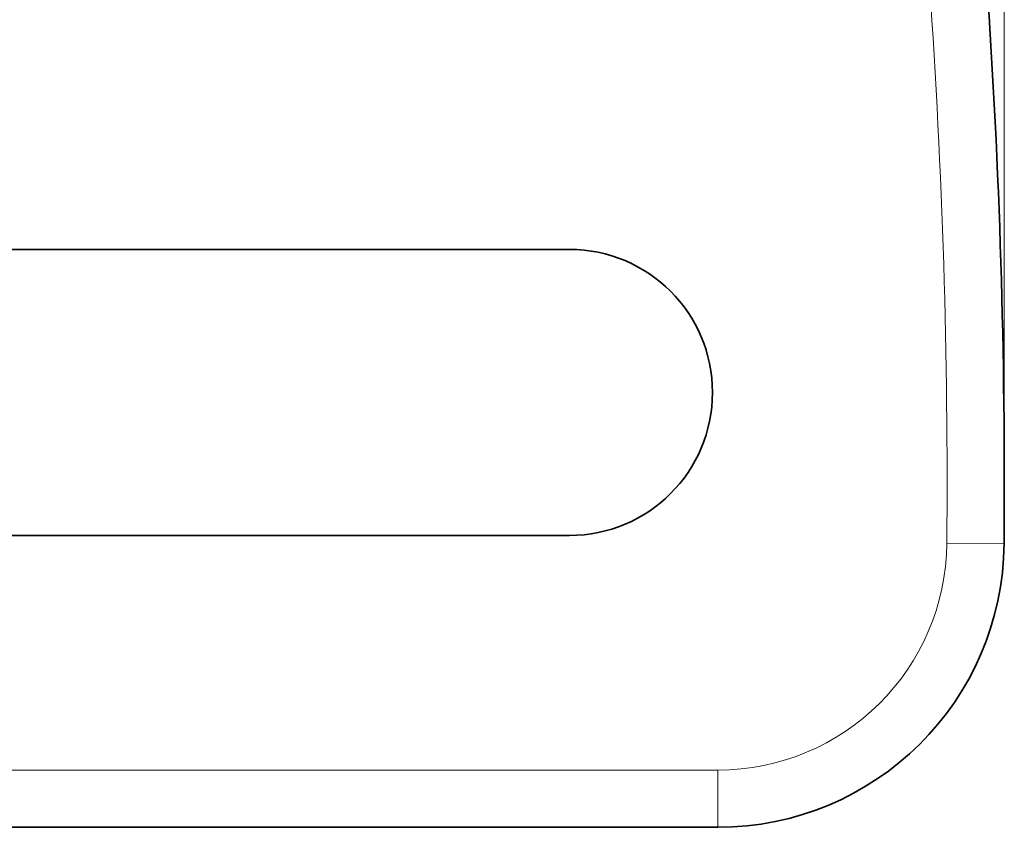
# Model space of a CAD drawing. Extents: x 0 to 420, y 0 to 297.
# Drawn here: x 280 to 335, y 44 to 90 of the extents above; entities that cross this region are included whole.
import ezdxf

# ---------------------------------------------------------------- set-up
doc = ezdxf.new("R2010")
doc.units = 0

msp = doc.modelspace()

# ---------------------------------------------------------------- linework, layer by layer
at = {"color": 7, "lineweight": 13}
for p, q in [((335.428, 63.815), (335.428, 177.356)), ((335.414, 60.429), (332.164, 60.456)), ((263.928, 47.565), (319.164, 47.565)), ((319.164, 44.315), (319.164, 47.565))]:
    msp.add_line(p, q, dxfattribs=at)
at = {"color": 7, "lineweight": 35}
for p, q in [((310.728, 77.14), (263.964, 77.14)), ((264.253, 77.14), (310.728, 77.14)), ((263.964, 60.89), (310.728, 60.89)), ((264.253, 60.89), (310.728, 60.89)), ((263.928, 44.315), (319.164, 44.315))]:
    msp.add_line(p, q, dxfattribs=at)
at = {"color": 7, "lineweight": 13}
for centre, radius, start, end in [((-70.822, 63.815), 403, 359.52253, 8.53458), ((319.164, 60.565), 13, 270, 359.5225)]:
    msp.add_arc(centre, radius, start, end, dxfattribs=at)
at = {"color": 7, "lineweight": 35}
for centre, radius, start, end in [((-70.822, 63.815), 406.25, 359.52253, 8.53458), ((310.728, 69.015), 8.125, 270, 90), ((310.728, 69.015), 8.125, 270, 90), ((319.164, 60.565), 16.25, 270, 359.5225)]:
    msp.add_arc(centre, radius, start, end, dxfattribs=at)

doc.saveas('drawing.dxf')
